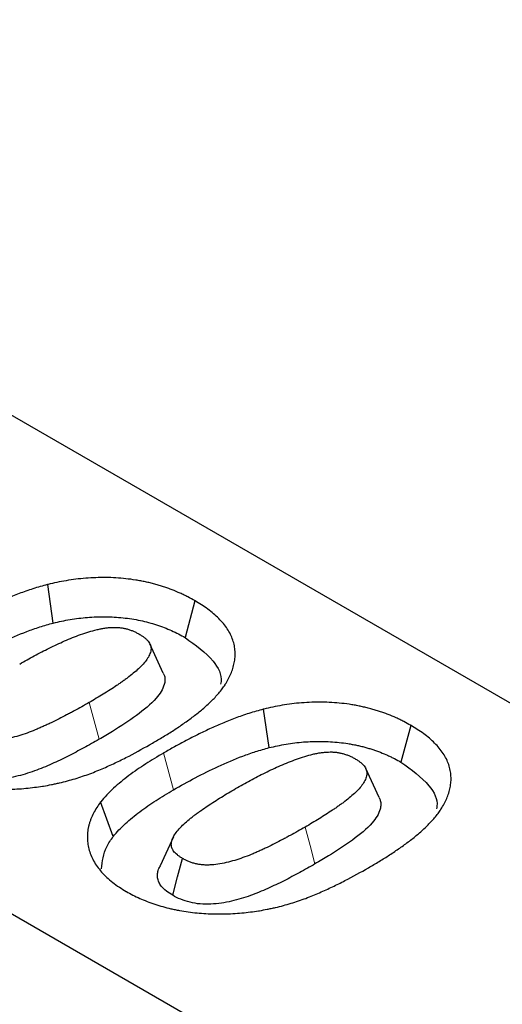
# Model space of a CAD drawing. Units: millimetres. Extents: x 0 to 420, y 0 to 297.
# Drawn here: x 67 to 70, y 163 to 171 of the extents above; entities that cross this region are included whole.
import ezdxf

# ---------------------------------------------------------------- set-up
doc = ezdxf.new("R2010")
doc.units = ezdxf.units.MM

msp = doc.modelspace()

# ---------------------------------------------------------------- linework, layer by layer
at = {"color": 7, "linetype": 'Continuous', "lineweight": 25}
for p, q in [((202.5938, 89.6123), (61.1725, 171.233)), ((199.1997, 87.6534), (57.7783, 169.2741)), ((66.8884, 166.4914), (66.8447, 166.7941)), ((68.0017, 166.6665), (67.9242, 166.3771)), ((67.7533, 166.0986), (67.6481, 166.3266)), ((68.5855, 165.5119), (68.5418, 165.8147)), ((69.6988, 165.687), (69.6213, 165.3976)), ((69.4503, 165.1191), (69.3452, 165.3472)), ((67.8331, 164.8109), (67.7283, 164.5836))]:
    msp.add_line(p, q, dxfattribs=at)
at = {"color": 8, "linetype": 'Continuous', "lineweight": 18}
msp.add_line((67.8331, 165.1805), (67.7558, 165.47), dxfattribs=at)
at = {"color": 8, "linetype": 'Continuous', "lineweight": 18, "flags": 128}
for points in [[(67.1709, 165.867), (67.2095, 165.7222), (67.2481, 165.5774)], [(68.868, 164.8876), (68.9066, 164.7428), (68.9451, 164.598)]]:
    msp.add_lwpolyline(points, dxfattribs=at)
at = {"color": 7, "linetype": 'Continuous', "lineweight": 25, "flags": 128}
for points in [[(67.3599, 164.8141), (67.3101, 164.9495), (67.2602, 165.0849)], [(67.8273, 164.3517), (67.8659, 164.4965), (67.9045, 164.6412)]]:
    msp.add_lwpolyline(points, dxfattribs=at)
at = {"color": 7, "linetype": 'Continuous', "lineweight": 25}
for points, knots in [([(68.0017, 166.6665), (68.0012, 166.6668), (68.0006, 166.6671), (68.0001, 166.6674), (67.9832, 166.6768), (67.9654, 166.6867), (67.9364, 166.7018), (67.9264, 166.7068), (67.9065, 166.7164), (67.8964, 166.7211), (67.866, 166.7348), (67.8451, 166.7437), (67.812, 166.7566), (67.8007, 166.7607), (67.7783, 166.7687), (67.767, 166.7725), (67.7446, 166.7798), (67.7334, 166.7833), (67.7103, 166.7903), (67.6984, 166.7937), (67.674, 166.8004), (67.6615, 166.8035), (67.637, 166.8094), (67.6248, 166.8122), (67.6005, 166.8174), (67.5883, 166.8199), (67.5631, 166.8247), (67.5503, 166.827), (67.5107, 166.8333), (67.4845, 166.8366), (67.4334, 166.8421), (67.4072, 166.8444), (67.3541, 166.8476), (67.3274, 166.8485), (67.2744, 166.849), (67.2484, 166.8486), (67.1964, 166.8469), (67.1698, 166.8454), (67.0909, 166.8391), (67.0404, 166.8326), (66.9658, 166.8201), (66.9409, 166.8154), (66.8923, 166.8052), (66.8695, 166.7999), (66.8477, 166.7948), (66.8467, 166.7946), (66.8457, 166.7944), (66.8447, 166.7941)], [-0.002825, -0.002825, -0.002825, -0.002825, -0.000883, -0.000883, -0.000883, 0.061617, 0.061617, 0.092867, 0.092867, 0.124117, 0.124117, 0.186617, 0.186617, 0.217867, 0.217867, 0.249117, 0.249117, 0.280367, 0.280367, 0.311617, 0.311617, 0.342867, 0.342867, 0.374117, 0.374117, 0.405367, 0.405367, 0.436617, 0.436617, 0.499117, 0.499117, 0.561617, 0.561617, 0.624117, 0.624117, 0.686617, 0.686617, 0.749117, 0.749117, 0.874117, 0.874117, 0.936617, 0.936617, 0.999117, 0.999117, 0.999117, 1.001942, 1.001942, 1.001942, 1.001942]), ([(66.8447, 166.7941), (66.8438, 166.7939), (66.8428, 166.7936), (66.8419, 166.7933), (66.8239, 166.7885), (66.8054, 166.7834), (66.7675, 166.7726), (66.7479, 166.7667), (66.7101, 166.7546), (66.6917, 166.7483), (66.6558, 166.7356), (66.6383, 166.7292), (66.586, 166.7095), (66.5518, 166.6958), (66.485, 166.6676), (66.4524, 166.6531), (66.3882, 166.6235), (66.3567, 166.6083), (66.2948, 166.5777), (66.2646, 166.5622), (66.2045, 166.5307), (66.1745, 166.5146), (66.1159, 166.4821), (66.0874, 166.4658), (66.0592, 166.4497), (66.0591, 166.4496), (66.0589, 166.4495), (66.0587, 166.4494)], [-0.000771, -0.000771, -0.000771, -0.000771, 0.002575, 0.002575, 0.002575, 0.065075, 0.065075, 0.127575, 0.127575, 0.190075, 0.190075, 0.252575, 0.252575, 0.377575, 0.377575, 0.502575, 0.502575, 0.627575, 0.627575, 0.752575, 0.752575, 0.877575, 0.877575, 1.002575, 1.002575, 1.002575, 1.003346, 1.003346, 1.003346, 1.003346]), ([(68.2396, 166.0081), (68.2399, 166.0086), (68.2402, 166.0091), (68.2405, 166.0096), (68.248, 166.0223), (68.2558, 166.0355), (68.2708, 166.063), (68.2779, 166.0775), (68.29, 166.1063), (68.2952, 166.1206), (68.3041, 166.1493), (68.3079, 166.1638), (68.3139, 166.1932), (68.316, 166.2081), (68.3183, 166.2382), (68.3183, 166.2534), (68.3164, 166.2834), (68.3144, 166.2982), (68.3087, 166.3278), (68.3049, 166.3428), (68.2946, 166.3731), (68.2883, 166.3879), (68.2737, 166.4169), (68.2654, 166.4312), (68.2468, 166.4594), (68.2364, 166.4734), (68.2139, 166.5006), (68.2019, 166.5138), (68.1637, 166.5524), (68.1347, 166.5775), (68.0867, 166.6128), (68.0696, 166.6243), (68.0359, 166.6458), (68.0192, 166.6559), (68.0032, 166.6656), (68.0027, 166.6659), (68.0022, 166.6662), (68.0017, 166.6665)], [-0.001965, -0.001965, -0.001965, -0.001965, 0.000458, 0.000458, 0.000458, 0.062958, 0.062958, 0.125458, 0.125458, 0.187958, 0.187958, 0.250458, 0.250458, 0.312958, 0.312958, 0.375458, 0.375458, 0.437958, 0.437958, 0.500458, 0.500458, 0.562958, 0.562958, 0.625458, 0.625458, 0.687958, 0.687958, 0.750458, 0.750458, 0.875458, 0.875458, 0.937958, 0.937958, 1.000458, 1.000458, 1.000458, 1.002423, 1.002423, 1.002423, 1.002423]), ([(66.8884, 166.4914), (66.9102, 166.4964), (66.9321, 166.5015), (66.976, 166.5107), (66.9982, 166.5149), (67.0652, 166.5261), (67.1105, 166.532), (67.2027, 166.5395), (67.2501, 166.5411), (67.3444, 166.5403), (67.3909, 166.5375), (67.4598, 166.5302), (67.4827, 166.5274), (67.5281, 166.5202), (67.5507, 166.5158), (67.595, 166.5063), (67.6168, 166.5012), (67.6593, 166.4897), (67.6801, 166.4834), (67.7414, 166.4635), (67.7807, 166.4483), (67.8368, 166.4231), (67.855, 166.4143), (67.8902, 166.3961), (67.9072, 166.3866), (67.9242, 166.3771)], [0, 0, 0, 0, 0.0625, 0.0625, 0.125, 0.125, 0.25, 0.25, 0.375, 0.375, 0.5, 0.5, 0.5625, 0.5625, 0.625, 0.625, 0.6875, 0.6875, 0.75, 0.75, 0.875, 0.875, 0.9375, 0.9375, 1, 1, 1, 1]), ([(66.136, 166.1599), (66.1924, 166.1921), (66.2492, 166.2241), (66.3667, 166.2855), (66.4266, 166.3156), (66.5505, 166.3727), (66.6144, 166.3999), (66.714, 166.4375), (66.7476, 166.4495), (66.8167, 166.4717), (66.8525, 166.4816), (66.8884, 166.4914)], [0, 0, 0, 0, 0.25, 0.25, 0.5, 0.5, 0.75, 0.75, 0.875, 0.875, 1, 1, 1, 1]), ([(66.6244, 166.1691), (66.663, 166.191), (66.7008, 166.2125), (66.7776, 166.2542), (66.8166, 166.2745), (66.8762, 166.304), (66.8963, 166.3136), (66.9366, 166.3325), (66.9569, 166.3416), (67.0185, 166.3683), (67.0612, 166.3854), (67.1247, 166.4081), (67.1461, 166.4152), (67.1894, 166.4284), (67.211, 166.4345), (67.2432, 166.4423), (67.2536, 166.4446), (67.2737, 166.4486), (67.2831, 166.4503), (67.3029, 166.4531), (67.3131, 166.4542), (67.334, 166.4561), (67.3445, 166.4568), (67.364, 166.4575), (67.373, 166.4575), (67.3914, 166.4569), (67.4006, 166.4563), (67.4192, 166.4545), (67.4282, 166.4533), (67.4452, 166.4503), (67.4531, 166.4486), (67.4702, 166.4442), (67.4792, 166.4415), (67.4973, 166.4355), (67.5058, 166.4324), (67.5177, 166.4275), (67.5214, 166.4259), (67.5289, 166.4225), (67.5328, 166.4206), (67.5446, 166.4146), (67.5529, 166.4102), (67.5619, 166.4053)], [0.0022783, 0.0022783, 0.0022783, 0.0022783, 0.1268434, 0.1268434, 0.2518434, 0.2518434, 0.3143434, 0.3143434, 0.3768434, 0.3768434, 0.5018434, 0.5018434, 0.5643434, 0.5643434, 0.6268434, 0.6268434, 0.6580934, 0.6580934, 0.6893434, 0.6893434, 0.7205934, 0.7205934, 0.7518434, 0.7518434, 0.7830934, 0.7830934, 0.8143434, 0.8143434, 0.8455934, 0.8455934, 0.8768434, 0.8768434, 0.9080934, 0.9080934, 0.9393434, 0.9393434, 0.9549684, 0.9549684, 0.9705934, 0.9705934, 0.9995652, 0.9995652, 0.9995652, 0.9995652]), ([(67.5619, 166.4053), (67.5705, 166.4002), (67.5781, 166.3955), (67.5919, 166.3865), (67.5982, 166.3821), (67.6068, 166.3753), (67.6094, 166.3731), (67.6148, 166.3684), (67.6174, 166.366), (67.6226, 166.3609), (67.6252, 166.3582), (67.63, 166.353), (67.6322, 166.3504), (67.6425, 166.3378), (67.648, 166.3283), (67.6538, 166.3124), (67.6552, 166.307), (67.6567, 166.2969), (67.6569, 166.2918), (67.6559, 166.2751), (67.6531, 166.2632), (67.644, 166.2387), (67.6378, 166.2264), (67.6225, 166.202), (67.6134, 166.1899), (67.5927, 166.1656), (67.581, 166.1534), (67.5559, 166.1293), (67.5424, 166.1173), (67.5138, 166.0934), (67.4987, 166.0812), (67.4758, 166.0636), (67.4682, 166.0579), (67.4524, 166.0463), (67.4443, 166.0405), (67.4278, 166.0287), (67.4195, 166.0228), (67.4029, 166.0113), (67.3946, 166.0056), (67.3529, 165.9776), (67.3168, 165.9548), (67.2627, 165.9213), (67.2448, 165.9104), (67.2086, 165.8888), (67.1899, 165.878), (67.1709, 165.867)], [0.0002478, 0.0002478, 0.0002478, 0.0002478, 0.0292051, 0.0292051, 0.0604551, 0.0604551, 0.0760801, 0.0760801, 0.0917051, 0.0917051, 0.1073301, 0.1073301, 0.1229551, 0.1229551, 0.1854551, 0.1854551, 0.2167051, 0.2167051, 0.2479551, 0.2479551, 0.3104551, 0.3104551, 0.3729551, 0.3729551, 0.4354551, 0.4354551, 0.4979551, 0.4979551, 0.5604551, 0.5604551, 0.6229551, 0.6229551, 0.6542051, 0.6542051, 0.6854551, 0.6854551, 0.7167051, 0.7167051, 0.7479551, 0.7479551, 0.8729551, 0.8729551, 0.9354551, 0.9354551, 0.9977073, 0.9977073, 0.9977073, 0.9977073]), ([(67.9242, 166.3771), (68.0059, 166.3189), (68.148, 166.2177), (68.2173, 166.0789), (68.2053, 166.0172), (68.204, 166.0104)], [0, 0, 0, 0, 0.5460392, 0.9501026, 1, 1, 1, 1]), ([(67.7522, 166.0984), (67.7558, 166.0909), (67.7647, 166.0726), (67.7673, 166.042), (67.7603, 166.0008), (67.7386, 165.9527), (67.6748, 165.8681), (67.5447, 165.7623), (67.4023, 165.6696), (67.3015, 165.6084), (67.2659, 165.5877), (67.2481, 165.5774)], [0, 0, 0, 0, 0.03782, 0.091599, 0.14687, 0.23746, 0.330431, 0.591598, 0.859202, 0.929589, 1, 1, 1, 1]), ([(67.6687, 165.5476), (67.669, 165.5477), (67.6692, 165.5478), (67.6694, 165.548), (67.6969, 165.5641), (67.7248, 165.5805), (67.7804, 165.6141), (67.808, 165.6314), (67.8618, 165.6663), (67.8881, 165.6839), (67.94, 165.72), (67.9655, 165.7385), (68.0149, 165.7761), (68.0389, 165.7952), (68.0857, 165.8348), (68.1082, 165.8554), (68.1396, 165.8865), (68.1497, 165.8968), (68.1695, 165.9179), (68.1794, 165.9287), (68.1984, 165.9511), (68.2075, 165.9628), (68.2239, 165.9852), (68.2314, 165.9962), (68.2386, 166.0067), (68.239, 166.0072), (68.2393, 166.0076), (68.2396, 166.0081)], [-0.002866, -0.002866, -0.002866, -0.002866, -0.00186, -0.00186, -0.00186, 0.12314, 0.12314, 0.24814, 0.24814, 0.37314, 0.37314, 0.49814, 0.49814, 0.62314, 0.62314, 0.74814, 0.74814, 0.81064, 0.81064, 0.87314, 0.87314, 0.93564, 0.93564, 0.99814, 0.99814, 0.99814, 1.001007, 1.001007, 1.001007, 1.001007]), ([(67.1709, 165.867), (67.1512, 165.8557), (67.1319, 165.8445), (67.0933, 165.8229), (67.0736, 165.8122), (67.0433, 165.7958), (67.0332, 165.7902), (67.0131, 165.7794), (67.0031, 165.774), (66.9734, 165.7582), (66.9536, 165.748), (66.9134, 165.7279), (66.8927, 165.7179), (66.8608, 165.7027), (66.8503, 165.6977), (66.8297, 165.688), (66.8196, 165.6834), (66.799, 165.6741), (66.7885, 165.6695), (66.7671, 165.6603), (66.7563, 165.6558), (66.7245, 165.6427), (66.7037, 165.6346), (66.6395, 165.6116), (66.5954, 165.5982), (66.5291, 165.583), (66.507, 165.5788), (66.463, 165.5723), (66.4415, 165.5701), (66.4109, 165.5687), (66.401, 165.5686), (66.3825, 165.569), (66.3728, 165.5695), (66.3527, 165.5713), (66.3437, 165.5724), (66.3267, 165.5751), (66.3184, 165.5768), (66.3056, 165.5801), (66.3012, 165.5813), (66.292, 165.5839), (66.2871, 165.5854), (66.273, 165.59), (66.2644, 165.5931), (66.2522, 165.5981), (66.2482, 165.5998), (66.2403, 165.6033), (66.2366, 165.6051), (66.2252, 165.6109), (66.2169, 165.6154), (66.2074, 165.6207)], [0.001485, 0.001485, 0.001485, 0.001485, 0.063985, 0.063985, 0.126485, 0.126485, 0.157735, 0.157735, 0.188985, 0.188985, 0.251485, 0.251485, 0.313985, 0.313985, 0.345235, 0.345235, 0.376485, 0.376485, 0.407735, 0.407735, 0.438985, 0.438985, 0.501485, 0.501485, 0.626485, 0.626485, 0.688985, 0.688985, 0.751485, 0.751485, 0.782735, 0.782735, 0.813985, 0.813985, 0.845235, 0.845235, 0.876485, 0.876485, 0.89211, 0.89211, 0.907735, 0.907735, 0.938985, 0.938985, 0.95461, 0.95461, 0.970235, 0.970235, 1, 1, 1, 1]), ([(69.6988, 165.687), (69.6982, 165.6873), (69.6977, 165.6876), (69.6972, 165.6879), (69.6803, 165.6973), (69.6625, 165.7073), (69.6334, 165.7224), (69.6235, 165.7274), (69.6035, 165.737), (69.5934, 165.7417), (69.563, 165.7554), (69.5422, 165.7643), (69.509, 165.7771), (69.4978, 165.7813), (69.4753, 165.7892), (69.4641, 165.793), (69.4417, 165.8003), (69.4305, 165.8039), (69.4073, 165.8109), (69.3954, 165.8143), (69.371, 165.8209), (69.3586, 165.8241), (69.334, 165.83), (69.3218, 165.8327), (69.2976, 165.8379), (69.2854, 165.8404), (69.2602, 165.8452), (69.2473, 165.8475), (69.2077, 165.8539), (69.1816, 165.8572), (69.1305, 165.8627), (69.1043, 165.8649), (69.0511, 165.8681), (69.0245, 165.869), (68.9715, 165.8695), (68.9455, 165.8691), (68.8934, 165.8674), (68.8669, 165.866), (68.7879, 165.8596), (68.7375, 165.8531), (68.6628, 165.8407), (68.6379, 165.836), (68.5894, 165.8257), (68.5665, 165.8204), (68.5447, 165.8154), (68.5438, 165.8151), (68.5428, 165.8149), (68.5418, 165.8147)], [-0.002825, -0.002825, -0.002825, -0.002825, -0.000883, -0.000883, -0.000883, 0.061617, 0.061617, 0.092867, 0.092867, 0.124117, 0.124117, 0.186617, 0.186617, 0.217867, 0.217867, 0.249117, 0.249117, 0.280367, 0.280367, 0.311617, 0.311617, 0.342867, 0.342867, 0.374117, 0.374117, 0.405367, 0.405367, 0.436617, 0.436617, 0.499117, 0.499117, 0.561617, 0.561617, 0.624117, 0.624117, 0.686617, 0.686617, 0.749117, 0.749117, 0.874117, 0.874117, 0.936617, 0.936617, 0.999117, 0.999117, 0.999117, 1.001942, 1.001942, 1.001942, 1.001942]), ([(68.5418, 165.8147), (68.5408, 165.8144), (68.5399, 165.8142), (68.5389, 165.8139), (68.521, 165.809), (68.5024, 165.804), (68.4645, 165.7932), (68.4449, 165.7873), (68.4071, 165.7751), (68.3888, 165.7689), (68.3529, 165.7562), (68.3354, 165.7498), (68.2831, 165.73), (68.2488, 165.7163), (68.182, 165.6881), (68.1495, 165.6737), (68.0853, 165.6441), (68.0537, 165.6289), (67.9919, 165.5982), (67.9617, 165.5827), (67.9016, 165.5513), (67.8716, 165.5352), (67.813, 165.5027), (67.7845, 165.4864), (67.7563, 165.4703), (67.7561, 165.4702), (67.7559, 165.4701), (67.7558, 165.47)], [-0.000771, -0.000771, -0.000771, -0.000771, 0.002575, 0.002575, 0.002575, 0.065075, 0.065075, 0.127575, 0.127575, 0.190075, 0.190075, 0.252575, 0.252575, 0.377575, 0.377575, 0.502575, 0.502575, 0.627575, 0.627575, 0.752575, 0.752575, 0.877575, 0.877575, 1.002575, 1.002575, 1.002575, 1.003346, 1.003346, 1.003346, 1.003346]), ([(69.9367, 165.0287), (69.937, 165.0292), (69.9373, 165.0297), (69.9376, 165.0302), (69.9451, 165.0428), (69.9529, 165.056), (69.9679, 165.0836), (69.975, 165.0981), (69.9871, 165.1268), (69.9922, 165.1411), (70.0012, 165.1698), (70.005, 165.1843), (70.011, 165.2138), (70.0131, 165.2287), (70.0153, 165.2587), (70.0154, 165.274), (70.0134, 165.304), (70.0115, 165.3187), (70.0058, 165.3484), (70.002, 165.3634), (69.9917, 165.3936), (69.9853, 165.4084), (69.9707, 165.4375), (69.9625, 165.4517), (69.9439, 165.48), (69.9335, 165.494), (69.9109, 165.5212), (69.8989, 165.5343), (69.8607, 165.5729), (69.8318, 165.598), (69.7837, 165.6333), (69.7667, 165.6449), (69.733, 165.6663), (69.7163, 165.6764), (69.7003, 165.6861), (69.6998, 165.6864), (69.6993, 165.6867), (69.6988, 165.687)], [-0.001965, -0.001965, -0.001965, -0.001965, 0.000458, 0.000458, 0.000458, 0.062958, 0.062958, 0.125458, 0.125458, 0.187958, 0.187958, 0.250458, 0.250458, 0.312958, 0.312958, 0.375458, 0.375458, 0.437958, 0.437958, 0.500458, 0.500458, 0.562958, 0.562958, 0.625458, 0.625458, 0.687958, 0.687958, 0.750458, 0.750458, 0.875458, 0.875458, 0.937958, 0.937958, 1.000458, 1.000458, 1.000458, 1.002423, 1.002423, 1.002423, 1.002423]), ([(67.2481, 165.5774), (67.2086, 165.5547), (67.1688, 165.5323), (67.0878, 165.4884), (67.0472, 165.4664), (66.9842, 165.4349), (66.9628, 165.4247), (66.9201, 165.4042), (66.8986, 165.394), (66.8326, 165.3644), (66.7874, 165.3454), (66.6933, 165.3116), (66.6443, 165.2966), (66.5405, 165.2728), (66.4862, 165.264), (66.4021, 165.2601), (66.3743, 165.2607), (66.3192, 165.2655), (66.2918, 165.2698), (66.241, 165.2826), (66.2165, 165.2905), (66.1708, 165.309), (66.1503, 165.3199), (66.1302, 165.3311)], [0, 0, 0, 0, 0.125, 0.125, 0.25, 0.25, 0.3125, 0.3125, 0.375, 0.375, 0.5, 0.5, 0.625, 0.625, 0.75, 0.75, 0.8125, 0.8125, 0.875, 0.875, 0.9375, 0.9375, 1, 1, 1, 1]), ([(66.8085, 165.2093), (66.8098, 165.2096), (66.8111, 165.2098), (66.8124, 165.21), (66.8322, 165.2137), (66.8526, 165.2175), (66.884, 165.2237), (66.8946, 165.2258), (66.916, 165.2304), (66.9268, 165.2328), (66.9588, 165.2402), (66.9796, 165.2455), (67.0204, 165.2565), (67.0403, 165.2622), (67.0998, 165.2801), (67.1387, 165.2932), (67.2139, 165.3211), (67.2504, 165.3361), (67.3199, 165.3666), (67.3529, 165.3819), (67.419, 165.4133), (67.4518, 165.4296), (67.5479, 165.4792), (67.609, 165.5137), (67.6681, 165.5472), (67.6683, 165.5473), (67.6685, 165.5475), (67.6687, 165.5476)], [-0.000953, -0.000953, -0.000953, -0.000953, 0.003201, 0.003201, 0.003201, 0.065701, 0.065701, 0.096951, 0.096951, 0.128201, 0.128201, 0.190701, 0.190701, 0.253201, 0.253201, 0.378201, 0.378201, 0.503201, 0.503201, 0.628201, 0.628201, 0.753201, 0.753201, 1.003201, 1.003201, 1.003201, 1.004154, 1.004154, 1.004154, 1.004154]), ([(68.5855, 165.5119), (68.6073, 165.517), (68.6291, 165.522), (68.6732, 165.5313), (68.6955, 165.5355), (68.7632, 165.5468), (68.8091, 165.5527), (68.8789, 165.5583), (68.9023, 165.5596), (68.9492, 165.5612), (68.9727, 165.5615), (69.0196, 165.561), (69.0431, 165.5602), (69.0898, 165.5574), (69.113, 165.5554), (69.1592, 165.5505), (69.1822, 165.5476), (69.2161, 165.5421), (69.2273, 165.5401), (69.2496, 165.5359), (69.2607, 165.5336), (69.2827, 165.5289), (69.2936, 165.5264), (69.3153, 165.5212), (69.3261, 165.5185), (69.3473, 165.5127), (69.3578, 165.5097), (69.3786, 165.5034), (69.3889, 165.5001), (69.4094, 165.4935), (69.4195, 165.4901), (69.4395, 165.483), (69.4494, 165.4793), (69.4786, 165.468), (69.4976, 165.4599), (69.5253, 165.4474), (69.5345, 165.4432), (69.5525, 165.4345), (69.5614, 165.43), (69.5875, 165.4164), (69.6044, 165.407), (69.6213, 165.3976)], [0, 0, 0, 0, 0.0625, 0.0625, 0.125, 0.125, 0.25, 0.25, 0.3125, 0.3125, 0.375, 0.375, 0.4375, 0.4375, 0.5, 0.5, 0.5625, 0.5625, 0.59375, 0.59375, 0.625, 0.625, 0.65625, 0.65625, 0.6875, 0.6875, 0.71875, 0.71875, 0.75, 0.75, 0.78125, 0.78125, 0.8125, 0.8125, 0.875, 0.875, 0.90625, 0.90625, 0.9375, 0.9375, 1, 1, 1, 1]), ([(67.7558, 165.47), (67.7556, 165.4699), (67.7554, 165.4698), (67.7552, 165.4697), (67.732, 165.456), (67.7083, 165.4421), (67.6608, 165.4133), (67.6376, 165.3986), (67.5924, 165.3692), (67.57, 165.3545), (67.5255, 165.3239), (67.5035, 165.308), (67.4404, 165.2604), (67.4004, 165.228), (67.3438, 165.1762), (67.3258, 165.1584), (67.2918, 165.1221), (67.2763, 165.1039), (67.2619, 165.0868), (67.2613, 165.0862), (67.2608, 165.0856), (67.2602, 165.0849)], [-0.00474, -0.00474, -0.00474, -0.00474, -0.003819, -0.003819, -0.003819, 0.121181, 0.121181, 0.246181, 0.246181, 0.371181, 0.371181, 0.496181, 0.496181, 0.746181, 0.746181, 0.871181, 0.871181, 0.996181, 0.996181, 0.996181, 1.000922, 1.000922, 1.000922, 1.000922]), ([(67.8331, 165.1805), (67.8895, 165.2127), (67.9462, 165.2446), (68.0637, 165.3061), (68.1237, 165.3361), (68.2476, 165.3932), (68.3115, 165.4205), (68.411, 165.458), (68.4446, 165.4701), (68.5138, 165.4923), (68.5496, 165.5021), (68.5855, 165.5119)], [0, 0, 0, 0, 0.25, 0.25, 0.5, 0.5, 0.75, 0.75, 0.875, 0.875, 1, 1, 1, 1]), ([(68.3214, 165.1897), (68.3601, 165.2116), (68.3979, 165.233), (68.4747, 165.2747), (68.5136, 165.295), (68.5733, 165.3245), (68.5934, 165.3342), (68.6337, 165.353), (68.654, 165.3622), (68.7156, 165.3888), (68.7582, 165.4059), (68.8218, 165.4286), (68.8431, 165.4357), (68.8864, 165.449), (68.9081, 165.455), (68.9402, 165.4629), (68.9506, 165.4652), (68.9707, 165.4692), (68.9802, 165.4708), (68.9999, 165.4736), (69.0101, 165.4748), (69.0311, 165.4766), (69.0415, 165.4773), (69.0611, 165.478), (69.0701, 165.4781), (69.0884, 165.4775), (69.0977, 165.4769), (69.1162, 165.475), (69.1252, 165.4738), (69.1423, 165.4708), (69.1502, 165.4691), (69.1672, 165.4647), (69.1763, 165.462), (69.1944, 165.456), (69.2029, 165.4529), (69.2147, 165.4481), (69.2184, 165.4465), (69.2259, 165.443), (69.2299, 165.4411), (69.2417, 165.4352), (69.2499, 165.4308), (69.259, 165.4259)], [0.0022783, 0.0022783, 0.0022783, 0.0022783, 0.1268434, 0.1268434, 0.2518434, 0.2518434, 0.3143434, 0.3143434, 0.3768434, 0.3768434, 0.5018434, 0.5018434, 0.5643434, 0.5643434, 0.6268434, 0.6268434, 0.6580934, 0.6580934, 0.6893434, 0.6893434, 0.7205934, 0.7205934, 0.7518434, 0.7518434, 0.7830934, 0.7830934, 0.8143434, 0.8143434, 0.8455934, 0.8455934, 0.8768434, 0.8768434, 0.9080934, 0.9080934, 0.9393434, 0.9393434, 0.9549684, 0.9549684, 0.9705934, 0.9705934, 0.9995652, 0.9995652, 0.9995652, 0.9995652]), ([(69.259, 165.4259), (69.2675, 165.4207), (69.2752, 165.416), (69.289, 165.4071), (69.2952, 165.4027), (69.3038, 165.3959), (69.3065, 165.3937), (69.3118, 165.389), (69.3145, 165.3865), (69.3197, 165.3814), (69.3223, 165.3787), (69.3271, 165.3735), (69.3293, 165.371), (69.3396, 165.3584), (69.3451, 165.3489), (69.3508, 165.3329), (69.3522, 165.3275), (69.3538, 165.3174), (69.354, 165.3123), (69.353, 165.2956), (69.3502, 165.2838), (69.3411, 165.2593), (69.3349, 165.2469), (69.3196, 165.2226), (69.3105, 165.2104), (69.2897, 165.1861), (69.2781, 165.1739), (69.2529, 165.1498), (69.2394, 165.1379), (69.2109, 165.1139), (69.1957, 165.1017), (69.1729, 165.0842), (69.1652, 165.0784), (69.1495, 165.0668), (69.1414, 165.061), (69.1249, 165.0493), (69.1165, 165.0434), (69.0999, 165.0319), (69.0917, 165.0262), (69.05, 164.9982), (69.0138, 164.9754), (68.9598, 164.9419), (68.9419, 164.9309), (68.9056, 164.9094), (68.887, 164.8986), (68.868, 164.8876)], [0.0002478, 0.0002478, 0.0002478, 0.0002478, 0.0292051, 0.0292051, 0.0604551, 0.0604551, 0.0760801, 0.0760801, 0.0917051, 0.0917051, 0.1073301, 0.1073301, 0.1229551, 0.1229551, 0.1854551, 0.1854551, 0.2167051, 0.2167051, 0.2479551, 0.2479551, 0.3104551, 0.3104551, 0.3729551, 0.3729551, 0.4354551, 0.4354551, 0.4979551, 0.4979551, 0.5604551, 0.5604551, 0.6229551, 0.6229551, 0.6542051, 0.6542051, 0.6854551, 0.6854551, 0.7167051, 0.7167051, 0.7479551, 0.7479551, 0.8729551, 0.8729551, 0.9354551, 0.9354551, 0.9977073, 0.9977073, 0.9977073, 0.9977073]), ([(69.6213, 165.3976), (69.7029, 165.3394), (69.845, 165.2382), (69.9144, 165.0995), (69.9024, 165.0377), (69.9011, 165.0309)], [0, 0, 0, 0, 0.546039, 0.950103, 1, 1, 1, 1]), ([(65.7653, 165.3609), (65.7657, 165.3607), (65.7662, 165.3604), (65.7667, 165.3601), (65.7817, 165.3516), (65.7981, 165.3423), (65.8349, 165.3234), (65.8535, 165.3148), (65.8896, 165.2989), (65.9083, 165.2909), (65.9479, 165.2754), (65.9681, 165.2682), (66.0093, 165.2545), (66.0304, 165.2481), (66.0735, 165.2362), (66.0949, 165.2309), (66.1269, 165.2234), (66.1378, 165.221), (66.1602, 165.2162), (66.1717, 165.2139), (66.2067, 165.2075), (66.2296, 165.2039), (66.2977, 165.1945), (66.3443, 165.1898), (66.439, 165.1843), (66.4861, 165.1836), (66.5562, 165.1849), (66.5796, 165.1858), (66.6265, 165.1885), (66.6501, 165.1903), (66.7198, 165.197), (66.7633, 165.2031), (66.8044, 165.2088), (66.8058, 165.2089), (66.8071, 165.2091), (66.8085, 165.2093)], [-0.004082, -0.004082, -0.004082, -0.004082, -0.002147, -0.002147, -0.002147, 0.060353, 0.060353, 0.122853, 0.122853, 0.185353, 0.185353, 0.247853, 0.247853, 0.310353, 0.310353, 0.372853, 0.372853, 0.404103, 0.404103, 0.435353, 0.435353, 0.497853, 0.497853, 0.622853, 0.622853, 0.747853, 0.747853, 0.810353, 0.810353, 0.872853, 0.872853, 0.997853, 0.997853, 0.997853, 1.001936, 1.001936, 1.001936, 1.001936]), ([(67.3599, 164.8141), (67.3745, 164.8313), (67.3891, 164.8485), (67.4206, 164.8821), (67.4373, 164.8986), (67.4902, 164.9471), (67.5287, 164.9783), (67.6093, 165.0391), (67.6523, 165.0683), (67.7185, 165.1113), (67.7408, 165.1254), (67.7865, 165.1532), (67.8098, 165.1668), (67.8331, 165.1805)], [0, 0, 0, 0, 0.125, 0.125, 0.25, 0.25, 0.5, 0.5, 0.75, 0.75, 0.875, 0.875, 1, 1, 1, 1]), ([(67.9045, 164.6412), (67.8955, 164.6466), (67.8879, 164.6512), (67.8787, 164.6574), (67.8758, 164.6595), (67.8697, 164.664), (67.8667, 164.6664), (67.8517, 164.6789), (67.8406, 164.69), (67.8325, 164.701), (67.831, 164.7032), (67.828, 164.7083), (67.8265, 164.7111), (67.8236, 164.717), (67.8223, 164.7198), (67.8202, 164.7249), (67.8194, 164.7272), (67.8183, 164.7316), (67.8178, 164.7341), (67.817, 164.7396), (67.8167, 164.7427), (67.8163, 164.7488), (67.8162, 164.7518), (67.8163, 164.7575), (67.8165, 164.7602), (67.8175, 164.7684), (67.8187, 164.7741), (67.8223, 164.7861), (67.8247, 164.7924), (67.833, 164.8117), (67.84, 164.8243), (67.8566, 164.849), (67.8664, 164.8613), (67.8887, 164.8862), (67.901, 164.8987), (67.9273, 164.9232), (67.9411, 164.9352), (67.9635, 164.9535), (67.9712, 164.9597), (67.9868, 164.972), (67.9946, 164.9781), (68.0101, 164.9899), (68.0179, 164.9957), (68.0341, 165.0074), (68.0424, 165.0133), (68.0679, 165.0313), (68.0849, 165.043), (68.1362, 165.0773), (68.173, 165.1005), (68.2281, 165.1345), (68.2463, 165.1457), (68.2833, 165.1676), (68.3022, 165.1786), (68.3214, 165.1897)], [0.0004305, 0.0004305, 0.0004305, 0.0004305, 0.0301778, 0.0301778, 0.0458028, 0.0458028, 0.0614278, 0.0614278, 0.1239278, 0.1239278, 0.1395528, 0.1395528, 0.1551778, 0.1551778, 0.1708028, 0.1708028, 0.1864278, 0.1864278, 0.2020528, 0.2020528, 0.2176778, 0.2176778, 0.2333028, 0.2333028, 0.2489278, 0.2489278, 0.2801778, 0.2801778, 0.3114278, 0.3114278, 0.3739278, 0.3739278, 0.4364278, 0.4364278, 0.4989278, 0.4989278, 0.5614278, 0.5614278, 0.5926778, 0.5926778, 0.6239278, 0.6239278, 0.6551778, 0.6551778, 0.6864278, 0.6864278, 0.7489278, 0.7489278, 0.8739278, 0.8739278, 0.9364278, 0.9364278, 0.9984974, 0.9984974, 0.9984974, 0.9984974]), ([(67.2602, 165.0849), (67.2597, 165.0842), (67.2593, 165.0836), (67.2588, 165.0829), (67.2495, 165.0697), (67.2397, 165.0559), (67.221, 165.0266), (67.2124, 165.0116), (67.1971, 164.9816), (67.1903, 164.9665), (67.1814, 164.9439), (67.1786, 164.9364), (67.1734, 164.921), (67.171, 164.9132), (67.1667, 164.8972), (67.1648, 164.8891), (67.1618, 164.8732), (67.1606, 164.8654), (67.1587, 164.8498), (67.1579, 164.8422), (67.1567, 164.8266), (67.1563, 164.8187), (67.1562, 164.8028), (67.1564, 164.7947), (67.1573, 164.7787), (67.1581, 164.7708), (67.1612, 164.7472), (67.1642, 164.7316), (67.1723, 164.7002), (67.1774, 164.6845), (67.1895, 164.6538), (67.1965, 164.6385), (67.2133, 164.6075), (67.2231, 164.5922), (67.2444, 164.5627), (67.256, 164.5484), (67.2806, 164.5205), (67.2938, 164.5066), (67.3233, 164.4788), (67.3391, 164.4654), (67.3723, 164.4397), (67.3897, 164.4274), (67.426, 164.4035), (67.444, 164.3926), (67.461, 164.3823), (67.4614, 164.382), (67.4619, 164.3818), (67.4623, 164.3815)], [-0.001656, -0.001656, -0.001656, -0.001656, 0.001506, 0.001506, 0.001506, 0.064006, 0.064006, 0.126506, 0.126506, 0.189006, 0.189006, 0.220256, 0.220256, 0.251506, 0.251506, 0.282756, 0.282756, 0.314006, 0.314006, 0.345256, 0.345256, 0.376506, 0.376506, 0.407756, 0.407756, 0.439006, 0.439006, 0.501506, 0.501506, 0.564006, 0.564006, 0.626506, 0.626506, 0.689006, 0.689006, 0.751506, 0.751506, 0.814006, 0.814006, 0.876506, 0.876506, 0.939006, 0.939006, 1.001506, 1.001506, 1.001506, 1.003163, 1.003163, 1.003163, 1.003163]), ([(69.4492, 165.119), (69.4529, 165.1114), (69.4618, 165.0931), (69.4643, 165.0625), (69.4574, 165.0213), (69.4356, 164.9733), (69.3718, 164.8887), (69.2418, 164.7829), (69.0994, 164.6902), (68.9986, 164.6289), (68.9629, 164.6083), (68.9451, 164.598)], [0, 0, 0, 0, 0.03782, 0.091599, 0.14687, 0.23746, 0.330431, 0.591598, 0.859202, 0.929589, 1, 1, 1, 1]), ([(69.3658, 164.5681), (69.366, 164.5683), (69.3662, 164.5684), (69.3665, 164.5685), (69.394, 164.5847), (69.4218, 164.601), (69.4774, 164.6347), (69.505, 164.6519), (69.5588, 164.6868), (69.5852, 164.7045), (69.6371, 164.7406), (69.6625, 164.759), (69.712, 164.7966), (69.736, 164.8157), (69.7827, 164.8553), (69.8053, 164.876), (69.8367, 164.907), (69.8467, 164.9173), (69.8666, 164.9384), (69.8764, 164.9493), (69.8954, 164.9717), (69.9045, 164.9834), (69.9209, 165.0058), (69.9285, 165.0167), (69.9357, 165.0272), (69.936, 165.0277), (69.9364, 165.0282), (69.9367, 165.0287)], [-0.002866, -0.002866, -0.002866, -0.002866, -0.00186, -0.00186, -0.00186, 0.12314, 0.12314, 0.24814, 0.24814, 0.37314, 0.37314, 0.49814, 0.49814, 0.62314, 0.62314, 0.74814, 0.74814, 0.81064, 0.81064, 0.87314, 0.87314, 0.93564, 0.93564, 0.99814, 0.99814, 0.99814, 1.001007, 1.001007, 1.001007, 1.001007]), ([(68.868, 164.8876), (68.8483, 164.8762), (68.8289, 164.8651), (68.7904, 164.8435), (68.7707, 164.8327), (68.7404, 164.8163), (68.7302, 164.8108), (68.7101, 164.7999), (68.7002, 164.7946), (68.6705, 164.7788), (68.6507, 164.7685), (68.6105, 164.7485), (68.5897, 164.7385), (68.5578, 164.7232), (68.5474, 164.7182), (68.5268, 164.7086), (68.5167, 164.7039), (68.4961, 164.6947), (68.4855, 164.6901), (68.4641, 164.6809), (68.4533, 164.6763), (68.4216, 164.6632), (68.4007, 164.6551), (68.3366, 164.6321), (68.2924, 164.6187), (68.2262, 164.6036), (68.204, 164.5994), (68.16, 164.5929), (68.1386, 164.5907), (68.1079, 164.5893), (68.0981, 164.5891), (68.0796, 164.5895), (68.0698, 164.5901), (68.0498, 164.5918), (68.0407, 164.5929), (68.0238, 164.5957), (68.0155, 164.5974), (68.0027, 164.6006), (67.9982, 164.6018), (67.989, 164.6045), (67.9842, 164.606), (67.97, 164.6106), (67.9614, 164.6137), (67.9492, 164.6186), (67.9452, 164.6203), (67.9374, 164.6239), (67.9336, 164.6257), (67.9223, 164.6314), (67.9139, 164.636), (67.9045, 164.6412)], [0.001485, 0.001485, 0.001485, 0.001485, 0.063985, 0.063985, 0.126485, 0.126485, 0.157735, 0.157735, 0.188985, 0.188985, 0.251485, 0.251485, 0.313985, 0.313985, 0.345235, 0.345235, 0.376485, 0.376485, 0.407735, 0.407735, 0.438985, 0.438985, 0.501485, 0.501485, 0.626485, 0.626485, 0.688985, 0.688985, 0.751485, 0.751485, 0.782735, 0.782735, 0.813985, 0.813985, 0.845235, 0.845235, 0.876485, 0.876485, 0.89211, 0.89211, 0.907735, 0.907735, 0.938985, 0.938985, 0.95461, 0.95461, 0.970235, 0.970235, 1, 1, 1, 1]), ([(67.2662, 164.5588), (67.2736, 164.6177), (67.2848, 164.7057), (67.3413, 164.7872), (67.3599, 164.8141)], [0, 0, 0, 0, 0.669881, 1, 1, 1, 1]), ([(68.9451, 164.598), (68.9057, 164.5753), (68.8658, 164.5529), (68.7848, 164.5089), (68.7443, 164.487), (68.6813, 164.4555), (68.6599, 164.4452), (68.6171, 164.4247), (68.5956, 164.4145), (68.5296, 164.385), (68.4845, 164.366), (68.3903, 164.3322), (68.3414, 164.3172), (68.2376, 164.2934), (68.1833, 164.2846), (68.0992, 164.2807), (68.0714, 164.2812), (68.0163, 164.286), (67.9889, 164.2904), (67.938, 164.3031), (67.9136, 164.3111), (67.8678, 164.3296), (67.8474, 164.3405), (67.8273, 164.3517)], [0, 0, 0, 0, 0.125, 0.125, 0.25, 0.25, 0.3125, 0.3125, 0.375, 0.375, 0.5, 0.5, 0.625, 0.625, 0.75, 0.75, 0.8125, 0.8125, 0.875, 0.875, 0.9375, 0.9375, 1, 1, 1, 1]), ([(67.8273, 164.3517), (67.81, 164.3625), (67.7751, 164.3844), (67.7385, 164.4197), (67.7166, 164.4553), (67.7066, 164.4886), (67.7067, 164.5225), (67.7138, 164.5543), (67.7253, 164.5741), (67.7305, 164.5832)], [0, 0, 0, 0, 0.174245, 0.353002, 0.484838, 0.620765, 0.752342, 0.88671, 1, 1, 1, 1]), ([(68.5055, 164.2299), (68.5068, 164.2301), (68.5082, 164.2303), (68.5095, 164.2306), (68.5292, 164.2343), (68.5497, 164.238), (68.5811, 164.2442), (68.5916, 164.2464), (68.613, 164.2509), (68.6239, 164.2533), (68.6558, 164.2607), (68.6767, 164.266), (68.7175, 164.277), (68.7374, 164.2828), (68.7968, 164.3007), (68.8357, 164.3137), (68.911, 164.3417), (68.9475, 164.3567), (69.0169, 164.3872), (69.05, 164.4025), (69.1161, 164.4339), (69.1489, 164.4501), (69.245, 164.4997), (69.306, 164.5342), (69.3651, 164.5678), (69.3654, 164.5679), (69.3656, 164.568), (69.3658, 164.5681)], [-0.000953, -0.000953, -0.000953, -0.000953, 0.003201, 0.003201, 0.003201, 0.065701, 0.065701, 0.096951, 0.096951, 0.128201, 0.128201, 0.190701, 0.190701, 0.253201, 0.253201, 0.378201, 0.378201, 0.503201, 0.503201, 0.628201, 0.628201, 0.753201, 0.753201, 1.003201, 1.003201, 1.003201, 1.004154, 1.004154, 1.004154, 1.004154]), ([(67.4623, 164.3815), (67.4628, 164.3812), (67.4632, 164.381), (67.4637, 164.3807), (67.4788, 164.3722), (67.4951, 164.3629), (67.5319, 164.344), (67.5506, 164.3354), (67.5867, 164.3194), (67.6053, 164.3115), (67.6449, 164.296), (67.6652, 164.2887), (67.7064, 164.2751), (67.7275, 164.2687), (67.7706, 164.2568), (67.7919, 164.2514), (67.8239, 164.244), (67.8348, 164.2415), (67.8572, 164.2368), (67.8688, 164.2345), (67.9037, 164.228), (67.9266, 164.2245), (67.9947, 164.2151), (68.0414, 164.2103), (68.136, 164.2049), (68.1831, 164.2041), (68.2532, 164.2055), (68.2766, 164.2064), (68.3235, 164.209), (68.3471, 164.2108), (68.4169, 164.2176), (68.4604, 164.2236), (68.5015, 164.2293), (68.5028, 164.2295), (68.5042, 164.2297), (68.5055, 164.2299)], [-0.004082, -0.004082, -0.004082, -0.004082, -0.002147, -0.002147, -0.002147, 0.060353, 0.060353, 0.122853, 0.122853, 0.185353, 0.185353, 0.247853, 0.247853, 0.310353, 0.310353, 0.372853, 0.372853, 0.404103, 0.404103, 0.435353, 0.435353, 0.497853, 0.497853, 0.622853, 0.622853, 0.747853, 0.747853, 0.810353, 0.810353, 0.872853, 0.872853, 0.997853, 0.997853, 0.997853, 1.001936, 1.001936, 1.001936, 1.001936])]:
    msp.add_open_spline(points, degree=3, knots=knots, dxfattribs=at)

doc.saveas('drawing.dxf')
